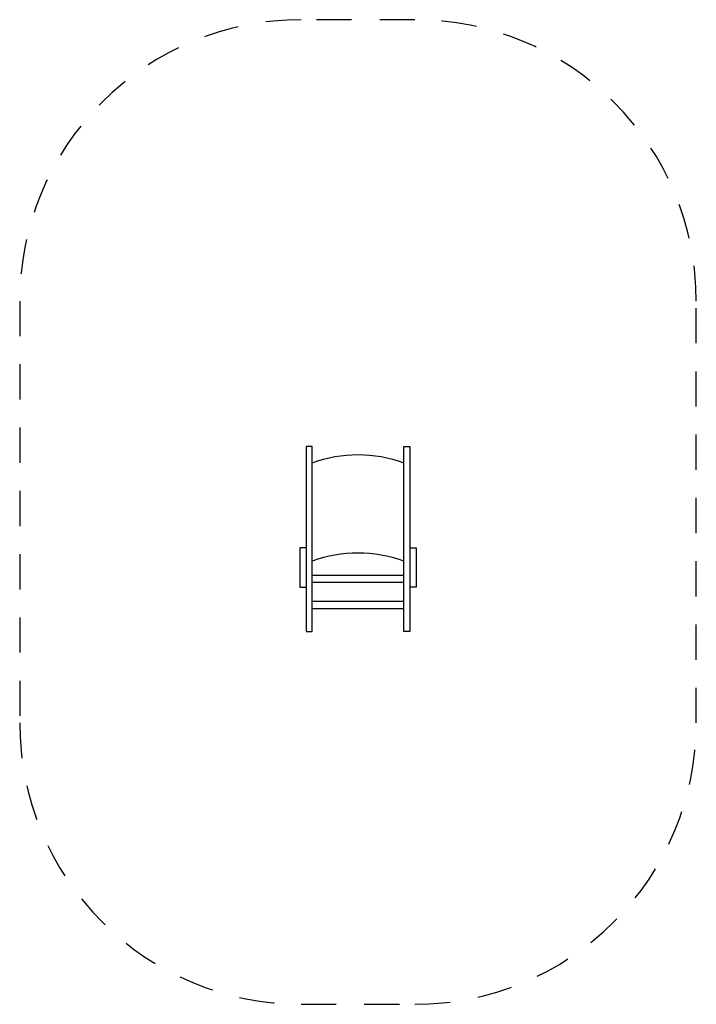
# Model space of a CAD drawing. Units: metres. Extents: x -157 to 520, y -483 to 276.
# Drawn here: x -52 to -49, y 265 to 269 of the extents above; entities that cross this region are included whole.
import ezdxf

# ---------------------------------------------------------------- set-up
doc = ezdxf.new("R2010")
doc.units = ezdxf.units.M
doc.linetypes.add('HIDDEN2', pattern=[0.1875, 0.125, -0.0625])
doc.layers.get('0').update_dxf_attribs({"color": 70})
doc.layers.add('C-MOBL-URB', color=27, linetype='Continuous')

# ---------------------------------------------------------------- blocks, each defined once
blk = doc.blocks.new('B-MOBI-JINF-RESBALADILLA-02')
at = {"color": 3, "linetype": 'HIDDEN2'}
blk.add_lwpolyline([(-0.2025, 1.75, 0.414214), (-1.2025, 0.75), (-1.2025, -0.75, 0.414214), (-0.2025, -1.75), (0.2025, -1.75, 0.414214), (1.2025, -0.75), (1.2025, 0.75, 0.414214), (0.2025, 1.75)], format="xyb", close=True, dxfattribs=at)
for points in [[(-0.1625, -0.425), (-0.1625, 0.2324), (-0.1845, 0.2324), (-0.1845, -0.425), (-0.1625, -0.425)], [(0.1625, -0.425), (0.1625, 0.2324), (0.1845, 0.2324), (0.1845, -0.425), (0.1625, -0.425)], [(-0.1845, -0.1277), (-0.2065, -0.1277), (-0.2065, -0.2677), (-0.1845, -0.2677)], [(0.1845, -0.1277), (0.2065, -0.1277), (0.2065, -0.2677), (0.1845, -0.2677)], [(0.1625, -0.2252), (-0.1625, -0.2252)], [(0.1625, -0.2502), (-0.1625, -0.2502)], [(0.1625, -0.3187), (-0.1625, -0.3187)], [(0.1625, -0.3437), (-0.1625, -0.3437)]]:
    blk.add_lwpolyline(points)
for points in [[(-0.1625, 0.175, -0.178462), (0.1625, 0.175, -1.51104)], [(0.1625, -0.1749, 0.178269), (-0.1625, -0.175, 2.162396)]]:
    blk.add_lwpolyline(points, format="xyb")

msp = doc.modelspace()

# ---------------------------------------------------------------- block references
at = {"layer": 'C-MOBL-URB'}
msp.add_blockref('B-MOBI-JINF-RESBALADILLA-02', (-50.4981, 266.879), dxfattribs=at)

doc.saveas('drawing.dxf')
